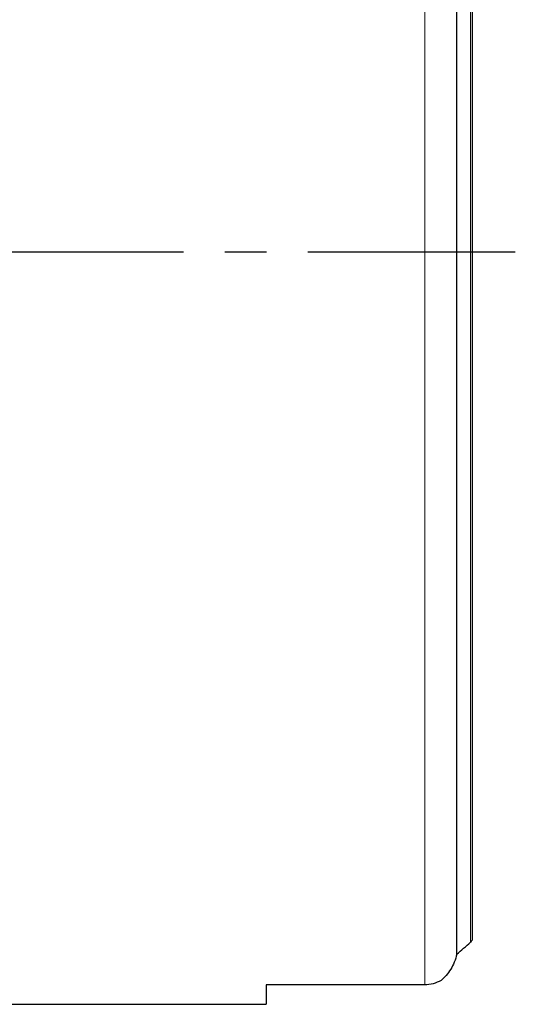
# Model space of a CAD drawing. Units: millimetres. Extents: x 15 to 204, y 6 to 291.
# Drawn here: x 71 to 86, y 107 to 137 of the extents above; entities that cross this region are included whole.
import ezdxf

# ---------------------------------------------------------------- set-up
doc = ezdxf.new("R2010")
doc.units = ezdxf.units.MM
doc.linetypes.add('CENTER', pattern=[10.16, 6.35, -1.27, 1.27, -1.27])
doc.layers.add('DÜNNE_LINIE', color=153, linetype='Continuous')

msp = doc.modelspace()

# ---------------------------------------------------------------- linework, layer by layer
at = {"color": 8, "linetype": 'Continuous', "lineweight": 0}
for p, q in [((83.6947, 107.2008), (83.6947, 152.0098)), ((85.0943, 108.5058), (85.0943, 150.7048))]:
    msp.add_line(p, q, dxfattribs=at)
at = {"color": 7, "linetype": 'Continuous', "lineweight": 30}
for p, q in [((84.6735, 108.1387), (84.6735, 151.0719)), ((85.1447, 150.6473), (85.1447, 108.5633)), ((78.8447, 107.2008), (78.8447, 106.6053)), ((83.6947, 107.2008), (78.8447, 107.2008)), ((64.9468, 106.6053), (78.8447, 106.6053))]:
    msp.add_line(p, q, dxfattribs=at)
msp.add_ellipse((57.1952, 129.6053), major_axis=(37.9778, 0), ratio=0.8188494, start_param=5.5213015, end_param=5.5374912, dxfattribs=at)
msp.add_open_spline([(85.1447, 108.5633), (85.1298, 108.5414), (85.1127, 108.5222), (85.0943, 108.5058)], degree=3, dxfattribs=at)
for points, knots in [([(84.6735, 108.1387), (84.6567, 108.0513), (84.6315, 107.9696), (84.5685, 107.8149), (84.5304, 107.7416), (84.405, 107.5414), (84.3047, 107.4292), (84.1947, 107.3384)], [0, 0, 0, 0, 0.25, 0.25, 0.5, 0.5, 1, 1, 1, 1]), ([(84.1947, 107.3384), (84.12, 107.2941), (84.0382, 107.2591), (83.8691, 107.2126), (83.7816, 107.2008), (83.6947, 107.2008)], [0, 0, 0, 0, 0.5, 0.5, 1, 1, 1, 1])]:
    msp.add_open_spline(points, degree=3, knots=knots, dxfattribs=at)
at = {"layer": 'DÜNNE_LINIE', "color": 7, "linetype": 'CENTER'}
msp.add_line((86.4675, 129.6053), (41.8447, 129.6053), dxfattribs=at)

doc.saveas('drawing.dxf')
